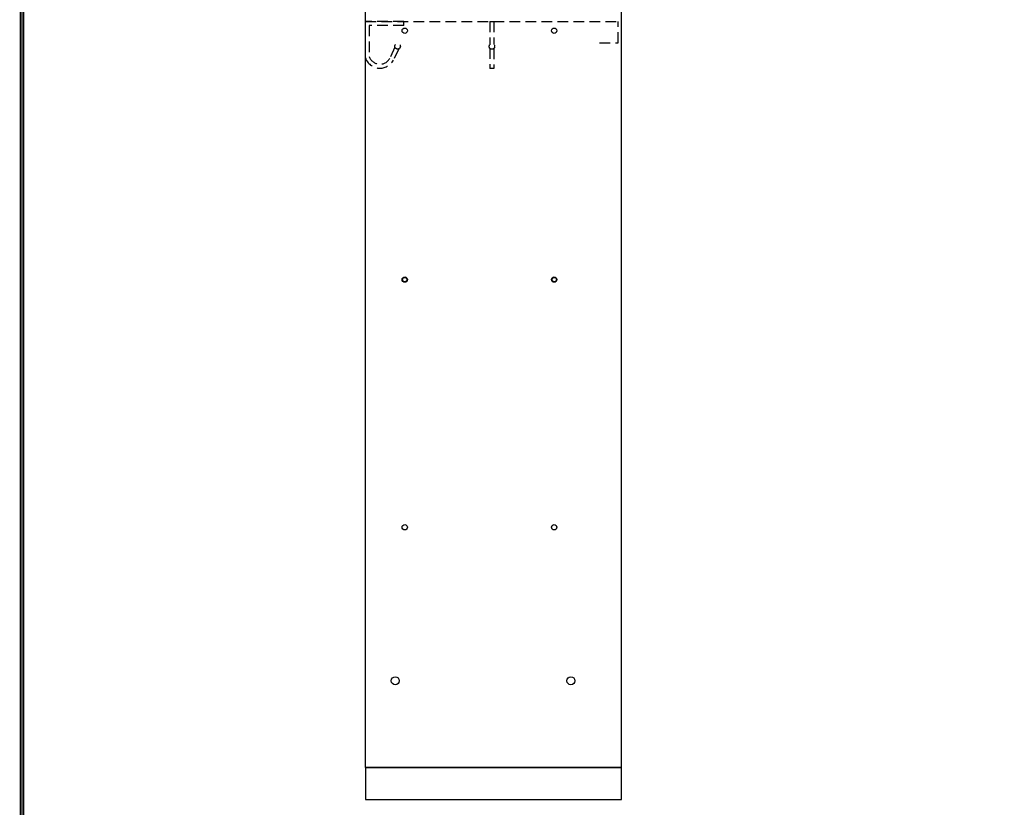
# Model space of a CAD drawing. Extents: x 0 to 196, y -2 to 123.
# Drawn here: x 0 to 46, y 19 to 56 of the extents above; entities that cross this region are included whole.
import ezdxf

# ---------------------------------------------------------------- set-up
doc = ezdxf.new("R2010")
doc.units = 0
doc.header["$MEASUREMENT"] = 0
doc.linetypes.add('DASHED', pattern=[0.75, 0.5, -0.25])
doc.layers.get('0').update_dxf_attribs({"linetype": 'CONTINUOUS'})
for name, color, linetype in [('A', 7, 'CONTINUOUS'), ('C', 7, 'CONTINUOUS'), ('CK_LEVEL_1', 7, 'CONTINUOUS'), ('T', 7, 'CONTINUOUS')]:
    doc.layers.add(name, color=color, linetype=linetype)

msp = doc.modelspace()

# ---------------------------------------------------------------- linework, layer by layer
at = {"const_width": 0.09718}
for points in [[(0, 0), (0, 122.87142), (195.70102, 122.87142), (195.70102, 0)], [(0.12226, 0.12226), (0.12226, 122.74916), (195.57876, 122.74916), (195.57876, 0.12226)]]:
    msp.add_lwpolyline(points, close=True, dxfattribs=at)
at = {"layer": 'A', "color": 7, "linetype": 'DASHED'}
msp.add_line((17.9485, 55.6063), (17.9485, 55.7938), dxfattribs=at)
at = {"layer": 'C', "color": 7, "linetype": 'DASHED'}
msp.add_line((21.96937, 55.7938), (22.16914, 55.7938), dxfattribs=at)
at = {"layer": 'CK_LEVEL_1', "color": 7, "linetype": 'Continuous'}
for p, q in [((16.14726, 20.8248), (16.14726, 91.3248)), ((28.14726, 20.8248), (28.14726, 89.8248)), ((28.14726, 44.3243), (28.14726, 66.3243)), ((28.14726, 21.0748), (28.14726, 43.0748)), ((28.14726, 20.8248), (16.14726, 20.8248)), ((16.14726, 20.8248), (28.14726, 20.8248)), ((16.14726, 20.8248), (16.14726, 19.3248)), ((28.14726, 19.3248), (28.14726, 20.8248)), ((16.14726, 19.3248), (28.14726, 19.3248))]:
    msp.add_line(p, q, dxfattribs=at)
for centre, radius in [((17.99126, 55.3568), 0.125), ((24.99126, 55.3568), 0.125), ((17.99126, 43.6918), 0.125), ((17.99126, 43.6918), 0.1015), ((24.99126, 43.6918), 0.125), ((24.99126, 43.6918), 0.1015), ((17.99126, 32.0818), 0.125), ((24.99126, 32.0818), 0.125), ((17.54726, 24.8878), 0.1875), ((25.77226, 24.8878), 0.1875)]:
    msp.add_circle(centre, radius, dxfattribs=at)
at = {"layer": 'T', "color": 7, "linetype": 'DASHED'}
for p, q in [((16.14726, 55.7938), (27.99126, 55.7938)), ((17.9485, 55.7938), (16.14726, 55.7938)), ((17.9485, 55.6063), (16.32627, 55.6063)), ((16.32627, 55.6063), (16.32627, 54.14217)), ((21.96937, 55.7938), (21.96937, 54.69416)), ((22.16914, 55.7938), (22.16914, 54.70191)), ((27.99126, 54.7938), (27.99126, 55.7938)), ((17.53286, 54.57717), (17.29337, 54.06591)), ((17.70818, 54.50548), (17.45779, 53.97098)), ((21.96937, 54.53627), (21.96937, 53.59036)), ((22.16914, 54.52852), (22.16914, 53.59036)), ((27.11626, 54.7938), (27.99126, 54.7938)), ((22.16914, 53.59036), (21.96937, 53.59036))]:
    msp.add_line(p, q, dxfattribs=at)
for centre, radius in [((17.65418, 54.62363), 0.12991), ((22.07247, 54.61522), 0.12985)]:
    msp.add_circle(centre, radius, dxfattribs=at)
for radius in [0.72071, 0.53084]:
    msp.add_arc((16.82677, 54.31906), radius, 199.464846, 331.517836, dxfattribs=at)

doc.saveas('drawing.dxf')
